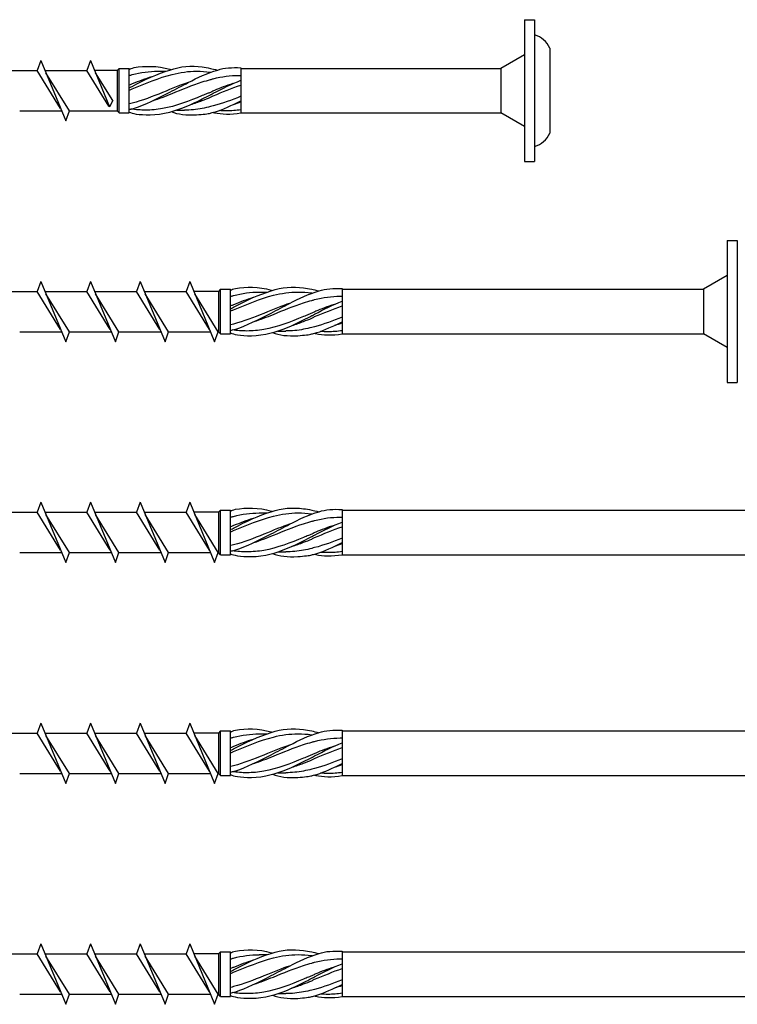
# Model space of a CAD drawing. Units: millimetres. Extents: x 793 to 1384, y 610 to 1744.
# Drawn here: x 1037 to 1107, y 1608 to 1706 of the extents above; entities that cross this region are included whole.
import ezdxf

# ---------------------------------------------------------------- set-up
doc = ezdxf.new("R2010")
doc.units = ezdxf.units.MM
doc.layers.add('SuP-Sichtbare-Kanten', color=7, linetype='Continuous', lineweight=25)

msp = doc.modelspace()

# ---------------------------------------------------------------- linework, layer by layer
for p, q in [((1086.394, 1705.53), (1086.394, 1691.53)), ((1086.394, 1705.53), (1087.394, 1705.53)), ((1087.394, 1705.53), (1087.394, 1691.53)), ((1088.894, 1702.73), (1088.894, 1694.33)), ((1038.666, 1701.505), (1038.308, 1700.52)), ((1038.666, 1701.505), (1041.116, 1695.555)), ((1043.566, 1701.505), (1043.208, 1700.52)), ((1043.566, 1701.505), (1045.444, 1696.946)), ((1086.394, 1702.08), (1084.056, 1700.73)), ((1034.172, 1700.52), (1038.308, 1700.52)), ((1040.615, 1696.771), (1038.308, 1700.52)), ((1039.072, 1700.52), (1043.208, 1700.52)), ((1045.364, 1697.017), (1043.208, 1700.52)), ((1046.184, 1700.52), (1043.972, 1700.52)), ((1046.394, 1700.73), (1046.184, 1700.52)), ((1046.184, 1700.52), (1046.184, 1696.54)), ((1046.394, 1700.73), (1047.394, 1700.73)), ((1046.394, 1696.33), (1046.394, 1700.73)), ((1047.394, 1696.33), (1047.394, 1700.73)), ((1058.394, 1700.795), (1058.394, 1696.33)), ((1058.394, 1700.73), (1084.056, 1700.73)), ((1084.056, 1700.73), (1084.056, 1696.33)), ((1041.475, 1696.54), (1039.167, 1700.289)), ((1045.757, 1697.544), (1044.067, 1700.289)), ((1045.444, 1696.946), (1045.364, 1697.017)), ((1045.757, 1697.544), (1045.444, 1696.946)), ((1036.575, 1696.54), (1040.71, 1696.54)), ((1041.116, 1695.555), (1041.475, 1696.54)), ((1041.475, 1696.54), (1046.184, 1696.54)), ((1046.394, 1696.33), (1046.184, 1696.54)), ((1046.394, 1696.33), (1047.394, 1696.33)), ((1058.394, 1696.33), (1084.056, 1696.33)), ((1086.394, 1694.98), (1084.056, 1696.33)), ((1086.394, 1691.53), (1087.394, 1691.53)), ((1106.394, 1683.745), (1106.394, 1669.745)), ((1106.394, 1683.745), (1107.394, 1683.745)), ((1107.394, 1683.745), (1107.394, 1669.745)), ((1106.394, 1680.295), (1104.056, 1678.945)), ((1038.666, 1679.72), (1038.308, 1678.735)), ((1038.666, 1679.72), (1041.116, 1673.77)), ((1043.566, 1679.72), (1043.208, 1678.735)), ((1043.566, 1679.72), (1046.016, 1673.77)), ((1048.466, 1679.72), (1048.108, 1678.735)), ((1048.466, 1679.72), (1050.916, 1673.77)), ((1053.366, 1679.72), (1053.008, 1678.735)), ((1053.366, 1679.72), (1055.816, 1673.77)), ((1034.172, 1678.735), (1038.308, 1678.735)), ((1040.615, 1674.986), (1038.308, 1678.735)), ((1039.072, 1678.735), (1043.208, 1678.735)), ((1041.475, 1674.755), (1039.167, 1678.504)), ((1045.515, 1674.986), (1043.208, 1678.735)), ((1043.972, 1678.735), (1048.108, 1678.735)), ((1046.375, 1674.755), (1044.067, 1678.504)), ((1050.415, 1674.986), (1048.108, 1678.735)), ((1048.872, 1678.735), (1053.008, 1678.735)), ((1051.275, 1674.755), (1048.967, 1678.504)), ((1055.315, 1674.986), (1053.008, 1678.735)), ((1056.184, 1678.735), (1053.772, 1678.735)), ((1056.175, 1674.755), (1053.867, 1678.504)), ((1056.394, 1678.945), (1056.184, 1678.735)), ((1056.184, 1678.735), (1056.184, 1674.755)), ((1056.394, 1678.945), (1057.394, 1678.945)), ((1056.394, 1674.545), (1056.394, 1678.945)), ((1057.394, 1674.545), (1057.394, 1678.945)), ((1068.394, 1679.01), (1068.394, 1674.545)), ((1068.394, 1678.945), (1104.056, 1678.945)), ((1104.056, 1678.945), (1104.056, 1674.545)), ((1036.575, 1674.755), (1040.71, 1674.755)), ((1041.116, 1673.77), (1041.475, 1674.755)), ((1041.475, 1674.755), (1045.61, 1674.755)), ((1046.016, 1673.77), (1046.375, 1674.755)), ((1046.375, 1674.755), (1050.51, 1674.755)), ((1050.916, 1673.77), (1051.275, 1674.755)), ((1051.275, 1674.755), (1055.41, 1674.755)), ((1055.816, 1673.77), (1056.175, 1674.755)), ((1056.184, 1674.755), (1056.175, 1674.755)), ((1056.394, 1674.545), (1056.184, 1674.755)), ((1056.394, 1674.545), (1057.394, 1674.545)), ((1068.394, 1674.545), (1104.056, 1674.545)), ((1106.394, 1673.195), (1104.056, 1674.545)), ((1106.394, 1669.745), (1107.394, 1669.745)), ((1038.666, 1657.935), (1038.308, 1656.95)), ((1038.666, 1657.935), (1041.116, 1651.985)), ((1043.566, 1657.935), (1043.208, 1656.95)), ((1043.566, 1657.935), (1046.016, 1651.985)), ((1048.466, 1657.935), (1048.108, 1656.95)), ((1048.466, 1657.935), (1050.916, 1651.985)), ((1053.366, 1657.935), (1053.008, 1656.95)), ((1053.366, 1657.935), (1055.816, 1651.985)), ((1034.172, 1656.95), (1038.308, 1656.95)), ((1040.615, 1653.201), (1038.308, 1656.95)), ((1039.072, 1656.95), (1043.208, 1656.95)), ((1045.515, 1653.201), (1043.208, 1656.95)), ((1043.972, 1656.95), (1048.108, 1656.95)), ((1050.415, 1653.201), (1048.108, 1656.95)), ((1048.872, 1656.95), (1053.008, 1656.95)), ((1055.315, 1653.201), (1053.008, 1656.95)), ((1056.184, 1656.95), (1053.772, 1656.95)), ((1056.394, 1657.16), (1056.184, 1656.95)), ((1056.184, 1656.95), (1056.184, 1652.97)), ((1056.394, 1657.16), (1057.394, 1657.16)), ((1056.394, 1652.76), (1056.394, 1657.16)), ((1057.394, 1652.76), (1057.394, 1657.16)), ((1068.394, 1657.225), (1068.394, 1652.76)), ((1068.394, 1657.16), (1124.056, 1657.16)), ((1041.475, 1652.97), (1039.167, 1656.719)), ((1046.375, 1652.97), (1044.067, 1656.719)), ((1051.275, 1652.97), (1048.967, 1656.719)), ((1056.175, 1652.97), (1053.867, 1656.719)), ((1036.575, 1652.97), (1040.71, 1652.97)), ((1041.116, 1651.985), (1041.475, 1652.97)), ((1041.475, 1652.97), (1045.61, 1652.97)), ((1046.016, 1651.985), (1046.375, 1652.97)), ((1046.375, 1652.97), (1050.51, 1652.97)), ((1050.916, 1651.985), (1051.275, 1652.97)), ((1051.275, 1652.97), (1055.41, 1652.97)), ((1055.816, 1651.985), (1056.175, 1652.97)), ((1056.184, 1652.97), (1056.175, 1652.97)), ((1056.394, 1652.76), (1056.184, 1652.97)), ((1056.394, 1652.76), (1057.394, 1652.76)), ((1068.394, 1652.76), (1124.056, 1652.76)), ((1038.666, 1636.15), (1038.308, 1635.165)), ((1038.666, 1636.15), (1041.116, 1630.2)), ((1043.566, 1636.15), (1043.208, 1635.165)), ((1043.566, 1636.15), (1046.016, 1630.2)), ((1048.466, 1636.15), (1048.108, 1635.165)), ((1048.466, 1636.15), (1050.916, 1630.2)), ((1053.366, 1636.15), (1053.008, 1635.165)), ((1053.366, 1636.15), (1055.816, 1630.2)), ((1068.394, 1635.44), (1068.394, 1630.975)), ((1034.172, 1635.165), (1038.308, 1635.165)), ((1040.615, 1631.416), (1038.308, 1635.165)), ((1039.072, 1635.165), (1043.208, 1635.165)), ((1041.475, 1631.185), (1039.167, 1634.934)), ((1045.515, 1631.416), (1043.208, 1635.165)), ((1043.972, 1635.165), (1048.108, 1635.165)), ((1046.375, 1631.185), (1044.067, 1634.934)), ((1050.415, 1631.416), (1048.108, 1635.165)), ((1048.872, 1635.165), (1053.008, 1635.165)), ((1051.275, 1631.185), (1048.967, 1634.934)), ((1055.315, 1631.416), (1053.008, 1635.165)), ((1056.184, 1635.165), (1053.772, 1635.165)), ((1056.175, 1631.185), (1053.867, 1634.934)), ((1056.394, 1635.375), (1056.184, 1635.165)), ((1056.184, 1635.165), (1056.184, 1631.185)), ((1056.394, 1635.375), (1057.394, 1635.375)), ((1056.394, 1630.975), (1056.394, 1635.375)), ((1057.394, 1630.975), (1057.394, 1635.375)), ((1068.394, 1635.375), (1164.056, 1635.375)), ((1036.575, 1631.185), (1040.71, 1631.185)), ((1041.116, 1630.2), (1041.475, 1631.185)), ((1041.475, 1631.185), (1045.61, 1631.185)), ((1046.016, 1630.2), (1046.375, 1631.185)), ((1046.375, 1631.185), (1050.51, 1631.185)), ((1050.916, 1630.2), (1051.275, 1631.185)), ((1051.275, 1631.185), (1055.41, 1631.185)), ((1055.816, 1630.2), (1056.175, 1631.185)), ((1056.184, 1631.185), (1056.175, 1631.185)), ((1056.394, 1630.975), (1056.184, 1631.185)), ((1056.394, 1630.975), (1057.394, 1630.975)), ((1068.394, 1630.975), (1164.056, 1630.975)), ((1038.666, 1614.365), (1038.308, 1613.38)), ((1038.666, 1614.365), (1041.116, 1608.415)), ((1043.566, 1614.365), (1043.208, 1613.38)), ((1043.566, 1614.365), (1046.016, 1608.415)), ((1048.466, 1614.365), (1048.108, 1613.38)), ((1048.466, 1614.365), (1050.916, 1608.415)), ((1053.366, 1614.365), (1053.008, 1613.38)), ((1053.366, 1614.365), (1055.816, 1608.415)), ((1034.172, 1613.38), (1038.308, 1613.38)), ((1040.615, 1609.631), (1038.308, 1613.38)), ((1039.072, 1613.38), (1043.208, 1613.38)), ((1041.475, 1609.4), (1039.167, 1613.149)), ((1045.515, 1609.631), (1043.208, 1613.38)), ((1043.972, 1613.38), (1048.108, 1613.38)), ((1046.375, 1609.4), (1044.067, 1613.149)), ((1050.415, 1609.631), (1048.108, 1613.38)), ((1048.872, 1613.38), (1053.008, 1613.38)), ((1051.275, 1609.4), (1048.967, 1613.149)), ((1055.315, 1609.631), (1053.008, 1613.38)), ((1056.184, 1613.38), (1053.772, 1613.38)), ((1056.175, 1609.4), (1053.867, 1613.149)), ((1056.394, 1613.59), (1056.184, 1613.38)), ((1056.184, 1613.38), (1056.184, 1609.4)), ((1056.394, 1613.59), (1057.394, 1613.59)), ((1056.394, 1609.19), (1056.394, 1613.59)), ((1057.394, 1609.19), (1057.394, 1613.59)), ((1068.394, 1613.655), (1068.394, 1609.19)), ((1068.394, 1613.59), (1184.056, 1613.59)), ((1036.575, 1609.4), (1040.71, 1609.4)), ((1041.116, 1608.415), (1041.475, 1609.4)), ((1041.475, 1609.4), (1045.61, 1609.4)), ((1046.016, 1608.415), (1046.375, 1609.4)), ((1046.375, 1609.4), (1050.51, 1609.4)), ((1050.916, 1608.415), (1051.275, 1609.4)), ((1051.275, 1609.4), (1055.41, 1609.4)), ((1055.816, 1608.415), (1056.175, 1609.4)), ((1056.184, 1609.4), (1056.175, 1609.4)), ((1056.394, 1609.19), (1056.184, 1609.4)), ((1056.394, 1609.19), (1057.394, 1609.19)), ((1068.394, 1609.19), (1184.056, 1609.19))]:
    msp.add_line(p, q)
for centre, start, end in [((1086.697, 1701.711), 24.89325, 73.27798), ((1086.697, 1695.35), 286.72202, 335.10675)]:
    msp.add_arc(centre, 2.422, start, end)
at = {"layer": 'SuP-Sichtbare-Kanten'}
for p, q in [((1050.204, 1700.452), (1051.011, 1700.452)), ((1052.036, 1696.607), (1052.843, 1696.607)), ((1060.204, 1678.667), (1061.011, 1678.667)), ((1062.036, 1674.822), (1062.843, 1674.822)), ((1060.204, 1656.882), (1061.011, 1656.882)), ((1062.036, 1653.037), (1062.843, 1653.037)), ((1060.204, 1635.097), (1061.011, 1635.097)), ((1062.036, 1631.252), (1062.843, 1631.252)), ((1060.204, 1613.312), (1061.011, 1613.312)), ((1062.036, 1609.467), (1062.843, 1609.467))]:
    msp.add_line(p, q, dxfattribs=at)
for points, knots in [([(1047.394, 1700.627), (1047.511, 1700.694), (1047.63, 1700.748), (1047.882, 1700.808), (1048.916, 1700.976), (1050.15, 1701.02), (1051.384, 1700.636), (1051.43, 1700.624), (1051.477, 1700.613), (1051.501, 1700.607)], [-0.022118, -0.022118, -0.022118, -0.022118, 0, 0, 0, 1.009132, 1.009132, 1.009132, 1.047198, 1.047198, 1.047198, 1.047198]), ([(1047.394, 1698.805), (1047.414, 1698.815), (1047.435, 1698.826), (1047.455, 1698.836), (1047.531, 1698.875), (1047.606, 1698.915), (1047.682, 1698.954), (1048.916, 1699.594), (1050.15, 1700.223), (1051.384, 1700.563), (1052.408, 1700.956), (1053.526, 1700.999), (1054.596, 1700.869), (1054.85, 1700.826), (1055.055, 1700.803), (1055.394, 1700.73), (1055.588, 1700.689), (1055.825, 1700.631), (1056.106, 1700.557)], [-0.07854, -0.07854, -0.07854, -0.07854, -0.06204, -0.06204, -0.06204, 0, 0, 0, 1.009132, 1.009132, 1.009132, 1.884956, 1.884956, 1.884956, 2.092213, 2.092213, 2.092213, 2.21059, 2.21059, 2.21059, 2.21059]), ([(1053.214, 1699.33), (1054.085, 1699.801), (1055.107, 1700.281), (1056.129, 1700.563), (1056.737, 1700.798), (1057.566, 1700.828), (1058.394, 1700.795)], [0.173242, 0.173242, 0.173242, 0.173242, 1.009132, 1.009132, 1.009132, 1.629025, 1.629025, 1.629025, 1.629025]), ([(1047.394, 1698.594), (1047.49, 1698.632), (1047.586, 1698.671), (1047.682, 1698.71), (1048.992, 1699.237), (1050.302, 1699.805), (1051.611, 1700.134), (1052.423, 1700.338), (1053.234, 1700.45), (1054.045, 1700.452), (1054.495, 1700.452), (1054.945, 1700.419), (1055.394, 1700.36), (1055.416, 1700.358), (1055.437, 1700.355), (1055.459, 1700.352)], [-0.07854, -0.07854, -0.07854, -0.07854, 0, 0, 0, 1.071107, 1.071107, 1.071107, 1.734708, 1.734708, 1.734708, 2.102431, 2.102431, 2.102431, 2.120084, 2.120084, 2.120084, 2.120084]), ([(1047.394, 1700.033), (1047.49, 1700.061), (1047.586, 1700.087), (1047.682, 1700.112), (1048.523, 1700.33), (1049.364, 1700.446), (1050.204, 1700.448)], [-0.0785398, -0.0785398, -0.0785398, -0.0785398, 0, 0, 0, 0.6875107, 0.6875107, 0.6875107, 0.6875107]), ([(1049.603, 1699.904), (1048.963, 1699.702), (1048.322, 1699.457), (1047.682, 1699.199), (1047.586, 1699.16), (1047.49, 1699.121), (1047.394, 1699.082)], [-0.5235988, -0.5235988, -0.5235988, -0.5235988, 0, 0, 0, 0.0785398, 0.0785398, 0.0785398, 0.0785398]), ([(1049.691, 1697.536), (1050.331, 1697.742), (1050.971, 1697.988), (1051.611, 1698.247), (1052.606, 1698.649), (1053.601, 1699.073), (1054.596, 1699.391), (1054.862, 1699.476), (1055.128, 1699.553), (1055.394, 1699.624)], [0.547699, 0.547699, 0.547699, 0.547699, 1.071107, 1.071107, 1.071107, 1.884956, 1.884956, 1.884956, 2.102431, 2.102431, 2.102431, 2.102431]), ([(1055.394, 1699.624), (1055.49, 1699.652), (1055.586, 1699.678), (1055.682, 1699.703), (1056.523, 1699.921), (1057.364, 1700.037), (1058.204, 1700.039), (1058.267, 1700.039), (1058.331, 1700.039), (1058.394, 1700.037)], [-0.0785398, -0.0785398, -0.0785398, -0.0785398, 0, 0, 0, 0.6875107, 0.6875107, 0.6875107, 0.7393243, 0.7393243, 0.7393243, 0.7393243]), ([(1055.394, 1698.123), (1055.414, 1698.134), (1055.435, 1698.144), (1055.455, 1698.155), (1055.531, 1698.194), (1055.606, 1698.234), (1055.682, 1698.273), (1056.586, 1698.742), (1057.49, 1699.204), (1058.394, 1699.552)], [-0.0785398, -0.0785398, -0.0785398, -0.0785398, -0.06204, -0.06204, -0.06204, 0, 0, 0, 0.7393243, 0.7393243, 0.7393243, 0.7393243]), ([(1047.394, 1696.686), (1047.49, 1696.697), (1047.609, 1696.725), (1047.914, 1696.802), (1048.916, 1697.129), (1050.15, 1697.744), (1051.384, 1698.383), (1052.003, 1698.704), (1052.623, 1699.027), (1053.214, 1699.33)], [-0.07854, -0.07854, -0.07854, -0.07854, 0, 0, 0, 1.009132, 1.009132, 1.009132, 1.515872, 1.515872, 1.515872, 1.515872]), ([(1053.214, 1699.33), (1052.519, 1699.111), (1051.593, 1698.729), (1050.668, 1698.352), (1049.672, 1697.946), (1048.677, 1697.556), (1047.682, 1697.298), (1047.586, 1697.273), (1047.49, 1697.25), (1047.394, 1697.227)], [-1.570796, -1.570796, -1.570796, -1.570796, -0.813848, -0.813848, -0.813848, 0, 0, 0, 0.07854, 0.07854, 0.07854, 0.07854]), ([(1057.603, 1699.223), (1056.963, 1699.02), (1056.322, 1698.775), (1055.79, 1698.557), (1055.666, 1698.498), (1055.609, 1698.461), (1055.394, 1698.364)], [-0.5235988, -0.5235988, -0.5235988, -0.5235988, 0, 0, 0, 0.0785398, 0.0785398, 0.0785398, 0.0785398]), ([(1055.394, 1697.875), (1055.49, 1697.936), (1055.586, 1697.971), (1055.682, 1698.028), (1056.586, 1698.393), (1057.49, 1698.776), (1058.394, 1699.087)], [-0.0785398, -0.0785398, -0.0785398, -0.0785398, 0, 0, 0, 0.7393243, 0.7393243, 0.7393243, 0.7393243]), ([(1047.394, 1696.424), (1047.545, 1696.333), (1047.727, 1696.301), (1048.086, 1696.227), (1048.73, 1696.131), (1050.017, 1696.042), (1051.384, 1696.424), (1052.455, 1696.683), (1053.526, 1697.167), (1054.596, 1697.71), (1054.862, 1697.845), (1055.128, 1697.983), (1055.394, 1698.123)], [-0.107152, -0.107152, -0.107152, -0.107152, 0.039732, 0.039732, 0.039732, 1.009132, 1.009132, 1.009132, 1.884956, 1.884956, 1.884956, 2.102431, 2.102431, 2.102431, 2.102431]), ([(1055.394, 1698.364), (1055.29, 1698.321), (1055.185, 1698.278), (1055.081, 1698.235), (1054.919, 1698.169), (1054.758, 1698.103), (1054.596, 1698.037), (1053.287, 1697.503), (1051.977, 1696.994), (1050.668, 1696.759), (1050.112, 1696.659), (1049.557, 1696.609), (1049.002, 1696.609), (1048.516, 1696.609), (1048.03, 1696.647), (1047.545, 1696.713)], [-2.102431, -2.102431, -2.102431, -2.102431, -2.016961, -2.016961, -2.016961, -1.884956, -1.884956, -1.884956, -0.813848, -0.813848, -0.813848, -0.359687, -0.359687, -0.359687, 0.037476, 0.037476, 0.037476, 0.037476]), ([(1053.444, 1697.156), (1053.828, 1697.277), (1054.212, 1697.413), (1054.596, 1697.559), (1054.862, 1697.66), (1055.128, 1697.766), (1055.394, 1697.875)], [1.5707963, 1.5707963, 1.5707963, 1.5707963, 1.8849556, 1.8849556, 1.8849556, 2.1024312, 2.1024312, 2.1024312, 2.1024312]), ([(1058.394, 1697.972), (1057.49, 1697.607), (1056.586, 1697.263), (1055.682, 1697.029), (1055.586, 1697.004), (1055.49, 1696.981), (1055.394, 1696.958)], [-0.7393243, -0.7393243, -0.7393243, -0.7393243, 0, 0, 0, 0.0785398, 0.0785398, 0.0785398, 0.0785398]), ([(1055.394, 1696.958), (1055.128, 1696.887), (1054.862, 1696.825), (1054.596, 1696.775), (1054.012, 1696.665), (1053.427, 1696.611), (1052.843, 1696.612)], [-2.1024312, -2.1024312, -2.1024312, -2.1024312, -1.8849556, -1.8849556, -1.8849556, -1.4068844, -1.4068844, -1.4068844, -1.4068844]), ([(1055.394, 1696.32), (1055.49, 1696.342), (1055.609, 1696.37), (1055.914, 1696.446), (1056.647, 1696.686), (1057.504, 1697.079), (1058.394, 1697.523)], [-0.0785398, -0.0785398, -0.0785398, -0.0785398, 0, 0, 0, 0.7381028, 0.7381028, 0.7381028, 0.7381028]), ([(1058.394, 1696.641), (1057.93, 1696.571), (1057.466, 1696.536), (1057.002, 1696.536), (1056.752, 1696.536), (1056.502, 1696.546), (1056.253, 1696.564)], [-0.7393243, -0.7393243, -0.7393243, -0.7393243, -0.3596868, -0.3596868, -0.3596868, -0.1555058, -0.1555058, -0.1555058, -0.1555058]), ([(1051.523, 1696.459), (1052.192, 1696.194), (1053.002, 1696.09), (1054.015, 1696.143), (1054.693, 1696.214), (1055.181, 1696.236), (1055.394, 1696.32)], [1.047198, 1.047198, 1.047198, 1.047198, 1.884956, 1.884956, 1.884956, 2.102431, 2.102431, 2.102431, 2.102431]), ([(1055.677, 1696.387), (1055.716, 1696.374), (1055.755, 1696.361), (1055.795, 1696.349), (1056.501, 1696.212), (1057.405, 1696.148), (1058.394, 1696.33)], [-0.0019002, -0.0019002, -0.0019002, -0.0019002, 0.0397315, 0.0397315, 0.0397315, 0.7707992, 0.7707992, 0.7707992, 0.7707992]), ([(1057.394, 1678.841), (1057.511, 1678.909), (1057.63, 1678.963), (1057.882, 1679.022), (1058.916, 1679.191), (1060.15, 1679.235), (1061.384, 1678.851), (1061.43, 1678.839), (1061.477, 1678.828), (1061.501, 1678.821)], [-0.022118, -0.022118, -0.022118, -0.022118, 0, 0, 0, 1.009132, 1.009132, 1.009132, 1.047198, 1.047198, 1.047198, 1.047198]), ([(1057.394, 1677.02), (1057.414, 1677.03), (1057.435, 1677.04), (1057.455, 1677.051), (1057.531, 1677.09), (1057.606, 1677.13), (1057.682, 1677.169), (1058.916, 1677.809), (1060.15, 1678.438), (1061.384, 1678.778), (1062.408, 1679.17), (1063.526, 1679.214), (1064.596, 1679.084), (1064.85, 1679.041), (1065.055, 1679.018), (1065.394, 1678.945), (1065.588, 1678.904), (1065.825, 1678.846), (1066.106, 1678.772)], [-0.07854, -0.07854, -0.07854, -0.07854, -0.06204, -0.06204, -0.06204, 0, 0, 0, 1.009132, 1.009132, 1.009132, 1.884956, 1.884956, 1.884956, 2.092213, 2.092213, 2.092213, 2.21059, 2.21059, 2.21059, 2.21059]), ([(1057.394, 1676.809), (1057.49, 1676.847), (1057.586, 1676.886), (1057.682, 1676.925), (1058.992, 1677.452), (1060.302, 1678.02), (1061.611, 1678.349), (1062.423, 1678.553), (1063.234, 1678.665), (1064.045, 1678.666), (1064.495, 1678.667), (1064.945, 1678.634), (1065.394, 1678.575), (1065.416, 1678.572), (1065.437, 1678.57), (1065.459, 1678.567)], [-0.07854, -0.07854, -0.07854, -0.07854, 0, 0, 0, 1.071107, 1.071107, 1.071107, 1.734708, 1.734708, 1.734708, 2.102431, 2.102431, 2.102431, 2.120084, 2.120084, 2.120084, 2.120084]), ([(1057.394, 1678.248), (1057.49, 1678.276), (1057.586, 1678.302), (1057.682, 1678.327), (1058.523, 1678.545), (1059.364, 1678.661), (1060.204, 1678.663)], [-0.0785398, -0.0785398, -0.0785398, -0.0785398, 0, 0, 0, 0.6875107, 0.6875107, 0.6875107, 0.6875107]), ([(1063.214, 1677.545), (1064.085, 1678.016), (1065.107, 1678.496), (1066.129, 1678.778), (1066.737, 1679.013), (1067.566, 1679.043), (1068.394, 1679.01)], [0.173242, 0.173242, 0.173242, 0.173242, 1.009132, 1.009132, 1.009132, 1.629025, 1.629025, 1.629025, 1.629025]), ([(1065.394, 1677.839), (1065.49, 1677.867), (1065.586, 1677.893), (1065.682, 1677.918), (1066.523, 1678.135), (1067.364, 1678.252), (1068.204, 1678.254), (1068.267, 1678.254), (1068.331, 1678.253), (1068.394, 1678.252)], [-0.0785398, -0.0785398, -0.0785398, -0.0785398, 0, 0, 0, 0.6875107, 0.6875107, 0.6875107, 0.7393243, 0.7393243, 0.7393243, 0.7393243]), ([(1059.603, 1678.119), (1058.963, 1677.916), (1058.322, 1677.671), (1057.682, 1677.413), (1057.586, 1677.375), (1057.49, 1677.336), (1057.394, 1677.297)], [-0.5235988, -0.5235988, -0.5235988, -0.5235988, 0, 0, 0, 0.0785398, 0.0785398, 0.0785398, 0.0785398]), ([(1057.394, 1674.901), (1057.49, 1674.912), (1057.609, 1674.94), (1057.914, 1675.017), (1058.916, 1675.344), (1060.15, 1675.959), (1061.384, 1676.598), (1062.003, 1676.919), (1062.623, 1677.242), (1063.214, 1677.545)], [-0.07854, -0.07854, -0.07854, -0.07854, 0, 0, 0, 1.009132, 1.009132, 1.009132, 1.515872, 1.515872, 1.515872, 1.515872]), ([(1063.214, 1677.545), (1062.519, 1677.326), (1061.593, 1676.944), (1060.668, 1676.567), (1059.672, 1676.161), (1058.677, 1675.771), (1057.682, 1675.513), (1057.586, 1675.488), (1057.49, 1675.464), (1057.394, 1675.442)], [-1.570796, -1.570796, -1.570796, -1.570796, -0.813848, -0.813848, -0.813848, 0, 0, 0, 0.07854, 0.07854, 0.07854, 0.07854]), ([(1059.691, 1675.751), (1060.331, 1675.957), (1060.971, 1676.203), (1061.611, 1676.462), (1062.606, 1676.864), (1063.601, 1677.288), (1064.596, 1677.606), (1064.862, 1677.69), (1065.128, 1677.768), (1065.394, 1677.839)], [0.547699, 0.547699, 0.547699, 0.547699, 1.071107, 1.071107, 1.071107, 1.884956, 1.884956, 1.884956, 2.102431, 2.102431, 2.102431, 2.102431]), ([(1065.394, 1676.338), (1065.414, 1676.349), (1065.435, 1676.359), (1065.455, 1676.37), (1065.531, 1676.409), (1065.606, 1676.448), (1065.682, 1676.488), (1066.586, 1676.956), (1067.49, 1677.419), (1068.394, 1677.767)], [-0.0785398, -0.0785398, -0.0785398, -0.0785398, -0.06204, -0.06204, -0.06204, 0, 0, 0, 0.7393243, 0.7393243, 0.7393243, 0.7393243]), ([(1067.603, 1677.438), (1066.963, 1677.235), (1066.322, 1676.99), (1065.79, 1676.772), (1065.666, 1676.713), (1065.609, 1676.676), (1065.394, 1676.579)], [-0.5235988, -0.5235988, -0.5235988, -0.5235988, 0, 0, 0, 0.0785398, 0.0785398, 0.0785398, 0.0785398]), ([(1065.394, 1676.089), (1065.49, 1676.151), (1065.586, 1676.186), (1065.682, 1676.243), (1066.586, 1676.608), (1067.49, 1676.991), (1068.394, 1677.302)], [-0.0785398, -0.0785398, -0.0785398, -0.0785398, 0, 0, 0, 0.7393243, 0.7393243, 0.7393243, 0.7393243]), ([(1057.394, 1674.638), (1057.545, 1674.548), (1057.727, 1674.516), (1058.086, 1674.442), (1058.73, 1674.346), (1060.017, 1674.257), (1061.384, 1674.638), (1062.455, 1674.897), (1063.526, 1675.382), (1064.596, 1675.925), (1064.862, 1676.06), (1065.128, 1676.198), (1065.394, 1676.338)], [-0.107152, -0.107152, -0.107152, -0.107152, 0.039732, 0.039732, 0.039732, 1.009132, 1.009132, 1.009132, 1.884956, 1.884956, 1.884956, 2.102431, 2.102431, 2.102431, 2.102431]), ([(1065.394, 1676.579), (1065.29, 1676.536), (1065.185, 1676.493), (1065.081, 1676.45), (1064.919, 1676.384), (1064.758, 1676.318), (1064.596, 1676.252), (1063.287, 1675.718), (1061.977, 1675.209), (1060.668, 1674.974), (1060.112, 1674.874), (1059.557, 1674.824), (1059.002, 1674.824), (1058.516, 1674.823), (1058.03, 1674.861), (1057.545, 1674.927)], [-2.102431, -2.102431, -2.102431, -2.102431, -2.016961, -2.016961, -2.016961, -1.884956, -1.884956, -1.884956, -0.813848, -0.813848, -0.813848, -0.359687, -0.359687, -0.359687, 0.037476, 0.037476, 0.037476, 0.037476]), ([(1063.444, 1675.37), (1063.828, 1675.491), (1064.212, 1675.628), (1064.596, 1675.774), (1064.862, 1675.875), (1065.128, 1675.981), (1065.394, 1676.089)], [1.5707963, 1.5707963, 1.5707963, 1.5707963, 1.8849556, 1.8849556, 1.8849556, 2.1024312, 2.1024312, 2.1024312, 2.1024312]), ([(1068.394, 1676.187), (1067.49, 1675.822), (1066.586, 1675.478), (1065.682, 1675.244), (1065.586, 1675.219), (1065.49, 1675.195), (1065.394, 1675.173)], [-0.7393243, -0.7393243, -0.7393243, -0.7393243, 0, 0, 0, 0.0785398, 0.0785398, 0.0785398, 0.0785398]), ([(1065.394, 1674.534), (1065.49, 1674.556), (1065.609, 1674.585), (1065.914, 1674.661), (1066.647, 1674.9), (1067.504, 1675.294), (1068.394, 1675.738)], [-0.0785398, -0.0785398, -0.0785398, -0.0785398, 0, 0, 0, 0.7381028, 0.7381028, 0.7381028, 0.7381028]), ([(1061.523, 1674.673), (1062.192, 1674.409), (1063.002, 1674.305), (1064.015, 1674.358), (1064.693, 1674.429), (1065.181, 1674.451), (1065.394, 1674.534)], [1.047198, 1.047198, 1.047198, 1.047198, 1.884956, 1.884956, 1.884956, 2.102431, 2.102431, 2.102431, 2.102431]), ([(1065.394, 1675.173), (1065.128, 1675.101), (1064.862, 1675.04), (1064.596, 1674.99), (1064.012, 1674.88), (1063.427, 1674.826), (1062.843, 1674.827)], [-2.1024312, -2.1024312, -2.1024312, -2.1024312, -1.8849556, -1.8849556, -1.8849556, -1.4068844, -1.4068844, -1.4068844, -1.4068844]), ([(1065.677, 1674.602), (1065.716, 1674.589), (1065.755, 1674.576), (1065.795, 1674.564), (1066.501, 1674.426), (1067.405, 1674.363), (1068.394, 1674.545)], [-0.0019002, -0.0019002, -0.0019002, -0.0019002, 0.0397315, 0.0397315, 0.0397315, 0.7707992, 0.7707992, 0.7707992, 0.7707992]), ([(1068.394, 1674.856), (1067.93, 1674.786), (1067.466, 1674.751), (1067.002, 1674.751), (1066.752, 1674.751), (1066.502, 1674.761), (1066.253, 1674.779)], [-0.7393243, -0.7393243, -0.7393243, -0.7393243, -0.3596868, -0.3596868, -0.3596868, -0.1555058, -0.1555058, -0.1555058, -0.1555058]), ([(1057.394, 1657.056), (1057.511, 1657.123), (1057.63, 1657.178), (1057.882, 1657.237), (1058.916, 1657.406), (1060.15, 1657.449), (1061.384, 1657.065), (1061.43, 1657.054), (1061.477, 1657.043), (1061.501, 1657.036)], [-0.022118, -0.022118, -0.022118, -0.022118, 0, 0, 0, 1.009132, 1.009132, 1.009132, 1.047198, 1.047198, 1.047198, 1.047198]), ([(1057.394, 1655.234), (1057.414, 1655.245), (1057.435, 1655.255), (1057.455, 1655.266), (1057.531, 1655.305), (1057.606, 1655.345), (1057.682, 1655.384), (1058.916, 1656.023), (1060.15, 1656.652), (1061.384, 1656.993), (1062.408, 1657.385), (1063.526, 1657.428), (1064.596, 1657.299), (1064.85, 1657.256), (1065.055, 1657.233), (1065.394, 1657.16), (1065.588, 1657.118), (1065.825, 1657.061), (1066.106, 1656.987)], [-0.07854, -0.07854, -0.07854, -0.07854, -0.06204, -0.06204, -0.06204, 0, 0, 0, 1.009132, 1.009132, 1.009132, 1.884956, 1.884956, 1.884956, 2.092213, 2.092213, 2.092213, 2.21059, 2.21059, 2.21059, 2.21059]), ([(1057.394, 1655.024), (1057.49, 1655.062), (1057.586, 1655.101), (1057.682, 1655.139), (1058.992, 1655.667), (1060.302, 1656.235), (1061.611, 1656.564), (1062.423, 1656.768), (1063.234, 1656.88), (1064.045, 1656.881), (1064.495, 1656.882), (1064.945, 1656.849), (1065.394, 1656.79), (1065.416, 1656.787), (1065.437, 1656.784), (1065.459, 1656.781)], [-0.07854, -0.07854, -0.07854, -0.07854, 0, 0, 0, 1.071107, 1.071107, 1.071107, 1.734708, 1.734708, 1.734708, 2.102431, 2.102431, 2.102431, 2.120084, 2.120084, 2.120084, 2.120084]), ([(1057.394, 1656.463), (1057.49, 1656.49), (1057.586, 1656.517), (1057.682, 1656.542), (1058.523, 1656.759), (1059.364, 1656.875), (1060.204, 1656.878)], [-0.0785398, -0.0785398, -0.0785398, -0.0785398, 0, 0, 0, 0.6875107, 0.6875107, 0.6875107, 0.6875107]), ([(1063.214, 1655.76), (1064.085, 1656.231), (1065.107, 1656.711), (1066.129, 1656.993), (1066.737, 1657.227), (1067.566, 1657.258), (1068.394, 1657.225)], [0.173242, 0.173242, 0.173242, 0.173242, 1.009132, 1.009132, 1.009132, 1.629025, 1.629025, 1.629025, 1.629025]), ([(1059.603, 1656.334), (1058.963, 1656.131), (1058.322, 1655.886), (1057.682, 1655.628), (1057.586, 1655.59), (1057.49, 1655.551), (1057.394, 1655.511)], [-0.5235988, -0.5235988, -0.5235988, -0.5235988, 0, 0, 0, 0.0785398, 0.0785398, 0.0785398, 0.0785398]), ([(1059.691, 1653.966), (1060.331, 1654.172), (1060.971, 1654.418), (1061.611, 1654.677), (1062.606, 1655.079), (1063.601, 1655.503), (1064.596, 1655.82), (1064.862, 1655.905), (1065.128, 1655.983), (1065.394, 1656.054)], [0.547699, 0.547699, 0.547699, 0.547699, 1.071107, 1.071107, 1.071107, 1.884956, 1.884956, 1.884956, 2.102431, 2.102431, 2.102431, 2.102431]), ([(1065.394, 1656.054), (1065.49, 1656.081), (1065.586, 1656.108), (1065.682, 1656.132), (1066.523, 1656.35), (1067.364, 1656.466), (1068.204, 1656.469), (1068.267, 1656.469), (1068.331, 1656.468), (1068.394, 1656.467)], [-0.0785398, -0.0785398, -0.0785398, -0.0785398, 0, 0, 0, 0.6875107, 0.6875107, 0.6875107, 0.7393243, 0.7393243, 0.7393243, 0.7393243]), ([(1065.394, 1654.553), (1065.414, 1654.564), (1065.435, 1654.574), (1065.455, 1654.585), (1065.531, 1654.624), (1065.606, 1654.663), (1065.682, 1654.703), (1066.586, 1655.171), (1067.49, 1655.634), (1068.394, 1655.982)], [-0.0785398, -0.0785398, -0.0785398, -0.0785398, -0.06204, -0.06204, -0.06204, 0, 0, 0, 0.7393243, 0.7393243, 0.7393243, 0.7393243]), ([(1057.394, 1653.116), (1057.49, 1653.127), (1057.609, 1653.155), (1057.914, 1653.232), (1058.916, 1653.559), (1060.15, 1654.174), (1061.384, 1654.813), (1062.003, 1655.134), (1062.623, 1655.457), (1063.214, 1655.76)], [-0.07854, -0.07854, -0.07854, -0.07854, 0, 0, 0, 1.009132, 1.009132, 1.009132, 1.515872, 1.515872, 1.515872, 1.515872]), ([(1063.214, 1655.76), (1062.519, 1655.541), (1061.593, 1655.159), (1060.668, 1654.782), (1059.672, 1654.376), (1058.677, 1653.986), (1057.682, 1653.728), (1057.586, 1653.703), (1057.49, 1653.679), (1057.394, 1653.657)], [-1.570796, -1.570796, -1.570796, -1.570796, -0.813848, -0.813848, -0.813848, 0, 0, 0, 0.07854, 0.07854, 0.07854, 0.07854]), ([(1067.603, 1655.653), (1066.963, 1655.45), (1066.322, 1655.205), (1065.79, 1654.986), (1065.666, 1654.928), (1065.609, 1654.89), (1065.394, 1654.794)], [-0.5235988, -0.5235988, -0.5235988, -0.5235988, 0, 0, 0, 0.0785398, 0.0785398, 0.0785398, 0.0785398]), ([(1065.394, 1654.304), (1065.49, 1654.366), (1065.586, 1654.401), (1065.682, 1654.458), (1066.586, 1654.822), (1067.49, 1655.206), (1068.394, 1655.516)], [-0.0785398, -0.0785398, -0.0785398, -0.0785398, 0, 0, 0, 0.7393243, 0.7393243, 0.7393243, 0.7393243]), ([(1057.394, 1652.853), (1057.545, 1652.762), (1057.727, 1652.731), (1058.086, 1652.657), (1058.73, 1652.56), (1060.017, 1652.472), (1061.384, 1652.853), (1062.455, 1653.112), (1063.526, 1653.597), (1064.596, 1654.14), (1064.862, 1654.274), (1065.128, 1654.413), (1065.394, 1654.553)], [-0.107152, -0.107152, -0.107152, -0.107152, 0.039732, 0.039732, 0.039732, 1.009132, 1.009132, 1.009132, 1.884956, 1.884956, 1.884956, 2.102431, 2.102431, 2.102431, 2.102431]), ([(1065.394, 1654.794), (1065.29, 1654.751), (1065.185, 1654.708), (1065.081, 1654.665), (1064.919, 1654.599), (1064.758, 1654.533), (1064.596, 1654.467), (1063.287, 1653.932), (1061.977, 1653.423), (1060.668, 1653.189), (1060.112, 1653.089), (1059.557, 1653.039), (1059.002, 1653.039), (1058.516, 1653.038), (1058.03, 1653.076), (1057.545, 1653.142)], [-2.102431, -2.102431, -2.102431, -2.102431, -2.016961, -2.016961, -2.016961, -1.884956, -1.884956, -1.884956, -0.813848, -0.813848, -0.813848, -0.359687, -0.359687, -0.359687, 0.037476, 0.037476, 0.037476, 0.037476]), ([(1063.444, 1653.585), (1063.828, 1653.706), (1064.212, 1653.842), (1064.596, 1653.989), (1064.862, 1654.09), (1065.128, 1654.195), (1065.394, 1654.304)], [1.5707963, 1.5707963, 1.5707963, 1.5707963, 1.8849556, 1.8849556, 1.8849556, 2.1024312, 2.1024312, 2.1024312, 2.1024312]), ([(1068.394, 1654.402), (1067.49, 1654.037), (1066.586, 1653.693), (1065.682, 1653.459), (1065.586, 1653.434), (1065.49, 1653.41), (1065.394, 1653.388)], [-0.7393243, -0.7393243, -0.7393243, -0.7393243, 0, 0, 0, 0.0785398, 0.0785398, 0.0785398, 0.0785398]), ([(1065.394, 1652.749), (1065.49, 1652.771), (1065.609, 1652.8), (1065.914, 1652.876), (1066.647, 1653.115), (1067.504, 1653.509), (1068.394, 1653.953)], [-0.0785398, -0.0785398, -0.0785398, -0.0785398, 0, 0, 0, 0.7381028, 0.7381028, 0.7381028, 0.7381028]), ([(1065.394, 1653.388), (1065.128, 1653.316), (1064.862, 1653.255), (1064.596, 1653.205), (1064.012, 1653.095), (1063.427, 1653.041), (1062.843, 1653.042)], [-2.1024312, -2.1024312, -2.1024312, -2.1024312, -1.8849556, -1.8849556, -1.8849556, -1.4068844, -1.4068844, -1.4068844, -1.4068844]), ([(1068.394, 1653.071), (1067.93, 1653.001), (1067.466, 1652.966), (1067.002, 1652.966), (1066.752, 1652.965), (1066.502, 1652.975), (1066.253, 1652.994)], [-0.7393243, -0.7393243, -0.7393243, -0.7393243, -0.3596868, -0.3596868, -0.3596868, -0.1555058, -0.1555058, -0.1555058, -0.1555058]), ([(1061.523, 1652.888), (1062.192, 1652.624), (1063.002, 1652.52), (1064.015, 1652.573), (1064.693, 1652.644), (1065.181, 1652.666), (1065.394, 1652.749)], [1.047198, 1.047198, 1.047198, 1.047198, 1.884956, 1.884956, 1.884956, 2.102431, 2.102431, 2.102431, 2.102431]), ([(1065.677, 1652.817), (1065.716, 1652.804), (1065.755, 1652.791), (1065.795, 1652.778), (1066.501, 1652.641), (1067.405, 1652.578), (1068.394, 1652.76)], [-0.0019002, -0.0019002, -0.0019002, -0.0019002, 0.0397315, 0.0397315, 0.0397315, 0.7707992, 0.7707992, 0.7707992, 0.7707992]), ([(1057.394, 1635.271), (1057.511, 1635.338), (1057.63, 1635.393), (1057.882, 1635.452), (1058.916, 1635.62), (1060.15, 1635.664), (1061.384, 1635.28), (1061.43, 1635.269), (1061.477, 1635.257), (1061.501, 1635.251)], [-0.022118, -0.022118, -0.022118, -0.022118, 0, 0, 0, 1.009132, 1.009132, 1.009132, 1.047198, 1.047198, 1.047198, 1.047198]), ([(1057.394, 1633.449), (1057.414, 1633.46), (1057.435, 1633.47), (1057.455, 1633.481), (1057.531, 1633.52), (1057.606, 1633.559), (1057.682, 1633.599), (1058.916, 1634.238), (1060.15, 1634.867), (1061.384, 1635.208), (1062.408, 1635.6), (1063.526, 1635.643), (1064.596, 1635.514), (1064.85, 1635.471), (1065.055, 1635.448), (1065.394, 1635.375), (1065.588, 1635.333), (1065.825, 1635.276), (1066.106, 1635.202)], [-0.07854, -0.07854, -0.07854, -0.07854, -0.06204, -0.06204, -0.06204, 0, 0, 0, 1.009132, 1.009132, 1.009132, 1.884956, 1.884956, 1.884956, 2.092213, 2.092213, 2.092213, 2.21059, 2.21059, 2.21059, 2.21059]), ([(1063.214, 1633.975), (1064.085, 1634.446), (1065.107, 1634.926), (1066.129, 1635.208), (1066.737, 1635.442), (1067.566, 1635.473), (1068.394, 1635.44)], [0.173242, 0.173242, 0.173242, 0.173242, 1.009132, 1.009132, 1.009132, 1.629025, 1.629025, 1.629025, 1.629025]), ([(1057.394, 1633.239), (1057.49, 1633.277), (1057.586, 1633.316), (1057.682, 1633.354), (1058.992, 1633.882), (1060.302, 1634.449), (1061.611, 1634.779), (1062.423, 1634.983), (1063.234, 1635.095), (1064.045, 1635.096), (1064.495, 1635.097), (1064.945, 1635.064), (1065.394, 1635.005), (1065.416, 1635.002), (1065.437, 1634.999), (1065.459, 1634.996)], [-0.07854, -0.07854, -0.07854, -0.07854, 0, 0, 0, 1.071107, 1.071107, 1.071107, 1.734708, 1.734708, 1.734708, 2.102431, 2.102431, 2.102431, 2.120084, 2.120084, 2.120084, 2.120084]), ([(1057.394, 1634.678), (1057.49, 1634.705), (1057.586, 1634.732), (1057.682, 1634.756), (1058.523, 1634.974), (1059.364, 1635.09), (1060.204, 1635.093)], [-0.0785398, -0.0785398, -0.0785398, -0.0785398, 0, 0, 0, 0.6875107, 0.6875107, 0.6875107, 0.6875107]), ([(1059.603, 1634.549), (1058.963, 1634.346), (1058.322, 1634.101), (1057.682, 1633.843), (1057.586, 1633.804), (1057.49, 1633.765), (1057.394, 1633.726)], [-0.5235988, -0.5235988, -0.5235988, -0.5235988, 0, 0, 0, 0.0785398, 0.0785398, 0.0785398, 0.0785398]), ([(1065.394, 1634.269), (1065.49, 1634.296), (1065.586, 1634.322), (1065.682, 1634.347), (1066.523, 1634.565), (1067.364, 1634.681), (1068.204, 1634.683), (1068.267, 1634.684), (1068.331, 1634.683), (1068.394, 1634.682)], [-0.0785398, -0.0785398, -0.0785398, -0.0785398, 0, 0, 0, 0.6875107, 0.6875107, 0.6875107, 0.7393243, 0.7393243, 0.7393243, 0.7393243]), ([(1057.394, 1631.33), (1057.49, 1631.342), (1057.609, 1631.37), (1057.914, 1631.446), (1058.916, 1631.774), (1060.15, 1632.389), (1061.384, 1633.028), (1062.003, 1633.349), (1062.623, 1633.672), (1063.214, 1633.975)], [-0.07854, -0.07854, -0.07854, -0.07854, 0, 0, 0, 1.009132, 1.009132, 1.009132, 1.515872, 1.515872, 1.515872, 1.515872]), ([(1063.214, 1633.975), (1062.519, 1633.756), (1061.593, 1633.374), (1060.668, 1632.997), (1059.672, 1632.591), (1058.677, 1632.201), (1057.682, 1631.943), (1057.586, 1631.918), (1057.49, 1631.894), (1057.394, 1631.872)], [-1.570796, -1.570796, -1.570796, -1.570796, -0.813848, -0.813848, -0.813848, 0, 0, 0, 0.07854, 0.07854, 0.07854, 0.07854]), ([(1059.691, 1632.181), (1060.331, 1632.387), (1060.971, 1632.633), (1061.611, 1632.891), (1062.606, 1633.294), (1063.601, 1633.718), (1064.596, 1634.035), (1064.862, 1634.12), (1065.128, 1634.197), (1065.394, 1634.269)], [0.547699, 0.547699, 0.547699, 0.547699, 1.071107, 1.071107, 1.071107, 1.884956, 1.884956, 1.884956, 2.102431, 2.102431, 2.102431, 2.102431]), ([(1065.394, 1632.768), (1065.414, 1632.779), (1065.435, 1632.789), (1065.455, 1632.799), (1065.531, 1632.839), (1065.606, 1632.878), (1065.682, 1632.918), (1066.586, 1633.386), (1067.49, 1633.849), (1068.394, 1634.197)], [-0.0785398, -0.0785398, -0.0785398, -0.0785398, -0.06204, -0.06204, -0.06204, 0, 0, 0, 0.7393243, 0.7393243, 0.7393243, 0.7393243]), ([(1067.603, 1633.867), (1066.963, 1633.665), (1066.322, 1633.42), (1065.79, 1633.201), (1065.666, 1633.143), (1065.609, 1633.105), (1065.394, 1633.009)], [-0.5235988, -0.5235988, -0.5235988, -0.5235988, 0, 0, 0, 0.0785398, 0.0785398, 0.0785398, 0.0785398]), ([(1065.394, 1632.519), (1065.49, 1632.58), (1065.586, 1632.616), (1065.682, 1632.673), (1066.586, 1633.037), (1067.49, 1633.421), (1068.394, 1633.731)], [-0.0785398, -0.0785398, -0.0785398, -0.0785398, 0, 0, 0, 0.7393243, 0.7393243, 0.7393243, 0.7393243]), ([(1057.394, 1631.068), (1057.545, 1630.977), (1057.727, 1630.946), (1058.086, 1630.872), (1058.73, 1630.775), (1060.017, 1630.687), (1061.384, 1631.068), (1062.455, 1631.327), (1063.526, 1631.812), (1064.596, 1632.354), (1064.862, 1632.489), (1065.128, 1632.628), (1065.394, 1632.768)], [-0.107152, -0.107152, -0.107152, -0.107152, 0.039732, 0.039732, 0.039732, 1.009132, 1.009132, 1.009132, 1.884956, 1.884956, 1.884956, 2.102431, 2.102431, 2.102431, 2.102431]), ([(1065.394, 1633.009), (1065.29, 1632.966), (1065.185, 1632.923), (1065.081, 1632.88), (1064.919, 1632.814), (1064.758, 1632.747), (1064.596, 1632.682), (1063.287, 1632.147), (1061.977, 1631.638), (1060.668, 1631.404), (1060.112, 1631.304), (1059.557, 1631.254), (1059.002, 1631.253), (1058.516, 1631.253), (1058.03, 1631.291), (1057.545, 1631.357)], [-2.102431, -2.102431, -2.102431, -2.102431, -2.016961, -2.016961, -2.016961, -1.884956, -1.884956, -1.884956, -0.813848, -0.813848, -0.813848, -0.359687, -0.359687, -0.359687, 0.037476, 0.037476, 0.037476, 0.037476]), ([(1063.444, 1631.8), (1063.828, 1631.921), (1064.212, 1632.057), (1064.596, 1632.203), (1064.862, 1632.305), (1065.128, 1632.41), (1065.394, 1632.519)], [1.5707963, 1.5707963, 1.5707963, 1.5707963, 1.8849556, 1.8849556, 1.8849556, 2.1024312, 2.1024312, 2.1024312, 2.1024312]), ([(1068.394, 1632.617), (1067.49, 1632.252), (1066.586, 1631.908), (1065.682, 1631.674), (1065.586, 1631.649), (1065.49, 1631.625), (1065.394, 1631.603)], [-0.7393243, -0.7393243, -0.7393243, -0.7393243, 0, 0, 0, 0.0785398, 0.0785398, 0.0785398, 0.0785398]), ([(1065.394, 1631.603), (1065.128, 1631.531), (1064.862, 1631.47), (1064.596, 1631.42), (1064.012, 1631.31), (1063.427, 1631.256), (1062.843, 1631.257)], [-2.1024312, -2.1024312, -2.1024312, -2.1024312, -1.8849556, -1.8849556, -1.8849556, -1.4068844, -1.4068844, -1.4068844, -1.4068844]), ([(1065.394, 1630.964), (1065.49, 1630.986), (1065.609, 1631.015), (1065.914, 1631.091), (1066.647, 1631.33), (1067.504, 1631.724), (1068.394, 1632.168)], [-0.0785398, -0.0785398, -0.0785398, -0.0785398, 0, 0, 0, 0.7381028, 0.7381028, 0.7381028, 0.7381028]), ([(1061.523, 1631.103), (1062.192, 1630.839), (1063.002, 1630.735), (1064.015, 1630.788), (1064.693, 1630.859), (1065.181, 1630.881), (1065.394, 1630.964)], [1.047198, 1.047198, 1.047198, 1.047198, 1.884956, 1.884956, 1.884956, 2.102431, 2.102431, 2.102431, 2.102431]), ([(1065.677, 1631.032), (1065.716, 1631.019), (1065.755, 1631.006), (1065.795, 1630.993), (1066.501, 1630.856), (1067.405, 1630.793), (1068.394, 1630.975)], [-0.0019002, -0.0019002, -0.0019002, -0.0019002, 0.0397315, 0.0397315, 0.0397315, 0.7707992, 0.7707992, 0.7707992, 0.7707992]), ([(1068.394, 1631.286), (1067.93, 1631.216), (1067.466, 1631.181), (1067.002, 1631.18), (1066.752, 1631.18), (1066.502, 1631.19), (1066.253, 1631.209)], [-0.7393243, -0.7393243, -0.7393243, -0.7393243, -0.3596868, -0.3596868, -0.3596868, -0.1555058, -0.1555058, -0.1555058, -0.1555058]), ([(1057.394, 1613.486), (1057.511, 1613.553), (1057.63, 1613.608), (1057.882, 1613.667), (1058.916, 1613.835), (1060.15, 1613.879), (1061.384, 1613.495), (1061.43, 1613.484), (1061.477, 1613.472), (1061.501, 1613.466)], [-0.022118, -0.022118, -0.022118, -0.022118, 0, 0, 0, 1.009132, 1.009132, 1.009132, 1.047198, 1.047198, 1.047198, 1.047198]), ([(1057.394, 1611.664), (1057.414, 1611.675), (1057.435, 1611.685), (1057.455, 1611.696), (1057.531, 1611.735), (1057.606, 1611.774), (1057.682, 1611.814), (1058.916, 1612.453), (1060.15, 1613.082), (1061.384, 1613.423), (1062.408, 1613.815), (1063.526, 1613.858), (1064.596, 1613.728), (1064.85, 1613.686), (1065.055, 1613.663), (1065.394, 1613.59), (1065.588, 1613.548), (1065.825, 1613.49), (1066.106, 1613.417)], [-0.07854, -0.07854, -0.07854, -0.07854, -0.06204, -0.06204, -0.06204, 0, 0, 0, 1.009132, 1.009132, 1.009132, 1.884956, 1.884956, 1.884956, 2.092213, 2.092213, 2.092213, 2.21059, 2.21059, 2.21059, 2.21059]), ([(1057.394, 1611.454), (1057.49, 1611.492), (1057.586, 1611.53), (1057.682, 1611.569), (1058.992, 1612.097), (1060.302, 1612.664), (1061.611, 1612.994), (1062.423, 1613.198), (1063.234, 1613.31), (1064.045, 1613.311), (1064.495, 1613.312), (1064.945, 1613.279), (1065.394, 1613.22), (1065.416, 1613.217), (1065.437, 1613.214), (1065.459, 1613.211)], [-0.07854, -0.07854, -0.07854, -0.07854, 0, 0, 0, 1.071107, 1.071107, 1.071107, 1.734708, 1.734708, 1.734708, 2.102431, 2.102431, 2.102431, 2.120084, 2.120084, 2.120084, 2.120084]), ([(1057.394, 1612.893), (1057.49, 1612.92), (1057.586, 1612.946), (1057.682, 1612.971), (1058.523, 1613.189), (1059.364, 1613.305), (1060.204, 1613.307)], [-0.0785398, -0.0785398, -0.0785398, -0.0785398, 0, 0, 0, 0.6875107, 0.6875107, 0.6875107, 0.6875107]), ([(1063.214, 1612.19), (1064.085, 1612.661), (1065.107, 1613.141), (1066.129, 1613.423), (1066.737, 1613.657), (1067.566, 1613.687), (1068.394, 1613.655)], [0.173242, 0.173242, 0.173242, 0.173242, 1.009132, 1.009132, 1.009132, 1.629025, 1.629025, 1.629025, 1.629025]), ([(1059.603, 1612.763), (1058.963, 1612.561), (1058.322, 1612.316), (1057.682, 1612.058), (1057.586, 1612.019), (1057.49, 1611.98), (1057.394, 1611.941)], [-0.5235988, -0.5235988, -0.5235988, -0.5235988, 0, 0, 0, 0.0785398, 0.0785398, 0.0785398, 0.0785398]), ([(1057.394, 1609.545), (1057.49, 1609.557), (1057.609, 1609.585), (1057.914, 1609.661), (1058.916, 1609.988), (1060.15, 1610.604), (1061.384, 1611.243), (1062.003, 1611.564), (1062.623, 1611.886), (1063.214, 1612.19)], [-0.07854, -0.07854, -0.07854, -0.07854, 0, 0, 0, 1.009132, 1.009132, 1.009132, 1.515872, 1.515872, 1.515872, 1.515872]), ([(1063.214, 1612.19), (1062.519, 1611.971), (1061.593, 1611.588), (1060.668, 1611.211), (1059.672, 1610.806), (1058.677, 1610.415), (1057.682, 1610.158), (1057.586, 1610.133), (1057.49, 1610.109), (1057.394, 1610.087)], [-1.570796, -1.570796, -1.570796, -1.570796, -0.813848, -0.813848, -0.813848, 0, 0, 0, 0.07854, 0.07854, 0.07854, 0.07854]), ([(1059.691, 1610.396), (1060.331, 1610.602), (1060.971, 1610.847), (1061.611, 1611.106), (1062.606, 1611.509), (1063.601, 1611.933), (1064.596, 1612.25), (1064.862, 1612.335), (1065.128, 1612.412), (1065.394, 1612.484)], [0.547699, 0.547699, 0.547699, 0.547699, 1.071107, 1.071107, 1.071107, 1.884956, 1.884956, 1.884956, 2.102431, 2.102431, 2.102431, 2.102431]), ([(1065.394, 1612.484), (1065.49, 1612.511), (1065.586, 1612.537), (1065.682, 1612.562), (1066.523, 1612.78), (1067.364, 1612.896), (1068.204, 1612.898), (1068.267, 1612.898), (1068.331, 1612.898), (1068.394, 1612.897)], [-0.0785398, -0.0785398, -0.0785398, -0.0785398, 0, 0, 0, 0.6875107, 0.6875107, 0.6875107, 0.7393243, 0.7393243, 0.7393243, 0.7393243]), ([(1065.394, 1610.983), (1065.414, 1610.993), (1065.435, 1611.004), (1065.455, 1611.014), (1065.531, 1611.054), (1065.606, 1611.093), (1065.682, 1611.132), (1066.586, 1611.601), (1067.49, 1612.064), (1068.394, 1612.412)], [-0.0785398, -0.0785398, -0.0785398, -0.0785398, -0.06204, -0.06204, -0.06204, 0, 0, 0, 0.7393243, 0.7393243, 0.7393243, 0.7393243]), ([(1065.394, 1611.223), (1065.29, 1611.181), (1065.185, 1611.138), (1065.081, 1611.095), (1064.919, 1611.029), (1064.758, 1610.962), (1064.596, 1610.896), (1063.287, 1610.362), (1061.977, 1609.853), (1060.668, 1609.618), (1060.112, 1609.519), (1059.557, 1609.469), (1059.002, 1609.468), (1058.516, 1609.468), (1058.03, 1609.506), (1057.545, 1609.572)], [-2.102431, -2.102431, -2.102431, -2.102431, -2.016961, -2.016961, -2.016961, -1.884956, -1.884956, -1.884956, -0.813848, -0.813848, -0.813848, -0.359687, -0.359687, -0.359687, 0.037476, 0.037476, 0.037476, 0.037476]), ([(1067.603, 1612.082), (1066.963, 1611.88), (1066.322, 1611.635), (1065.79, 1611.416), (1065.666, 1611.358), (1065.609, 1611.32), (1065.394, 1611.223)], [-0.5235988, -0.5235988, -0.5235988, -0.5235988, 0, 0, 0, 0.0785398, 0.0785398, 0.0785398, 0.0785398]), ([(1065.394, 1610.734), (1065.49, 1610.795), (1065.586, 1610.831), (1065.682, 1610.888), (1066.586, 1611.252), (1067.49, 1611.635), (1068.394, 1611.946)], [-0.0785398, -0.0785398, -0.0785398, -0.0785398, 0, 0, 0, 0.7393243, 0.7393243, 0.7393243, 0.7393243]), ([(1057.394, 1609.283), (1057.545, 1609.192), (1057.727, 1609.16), (1058.086, 1609.087), (1058.73, 1608.99), (1060.017, 1608.901), (1061.384, 1609.283), (1062.455, 1609.542), (1063.526, 1610.026), (1064.596, 1610.569), (1064.862, 1610.704), (1065.128, 1610.843), (1065.394, 1610.983)], [-0.107152, -0.107152, -0.107152, -0.107152, 0.039732, 0.039732, 0.039732, 1.009132, 1.009132, 1.009132, 1.884956, 1.884956, 1.884956, 2.102431, 2.102431, 2.102431, 2.102431]), ([(1063.444, 1610.015), (1063.828, 1610.136), (1064.212, 1610.272), (1064.596, 1610.418), (1064.862, 1610.519), (1065.128, 1610.625), (1065.394, 1610.734)], [1.5707963, 1.5707963, 1.5707963, 1.5707963, 1.8849556, 1.8849556, 1.8849556, 2.1024312, 2.1024312, 2.1024312, 2.1024312]), ([(1068.394, 1610.831), (1067.49, 1610.467), (1066.586, 1610.123), (1065.682, 1609.889), (1065.586, 1609.864), (1065.49, 1609.84), (1065.394, 1609.817)], [-0.7393243, -0.7393243, -0.7393243, -0.7393243, 0, 0, 0, 0.0785398, 0.0785398, 0.0785398, 0.0785398]), ([(1065.394, 1609.179), (1065.49, 1609.201), (1065.609, 1609.229), (1065.914, 1609.306), (1066.647, 1609.545), (1067.504, 1609.938), (1068.394, 1610.383)], [-0.0785398, -0.0785398, -0.0785398, -0.0785398, 0, 0, 0, 0.7381028, 0.7381028, 0.7381028, 0.7381028]), ([(1061.523, 1609.318), (1062.192, 1609.054), (1063.002, 1608.95), (1064.015, 1609.003), (1064.693, 1609.074), (1065.181, 1609.095), (1065.394, 1609.179)], [1.047198, 1.047198, 1.047198, 1.047198, 1.884956, 1.884956, 1.884956, 2.102431, 2.102431, 2.102431, 2.102431]), ([(1065.394, 1609.817), (1065.128, 1609.746), (1064.862, 1609.685), (1064.596, 1609.635), (1064.012, 1609.525), (1063.427, 1609.471), (1062.843, 1609.472)], [-2.1024312, -2.1024312, -2.1024312, -2.1024312, -1.8849556, -1.8849556, -1.8849556, -1.4068844, -1.4068844, -1.4068844, -1.4068844]), ([(1065.677, 1609.247), (1065.716, 1609.234), (1065.755, 1609.221), (1065.795, 1609.208), (1066.501, 1609.071), (1067.405, 1609.008), (1068.394, 1609.19)], [-0.0019002, -0.0019002, -0.0019002, -0.0019002, 0.0397315, 0.0397315, 0.0397315, 0.7707992, 0.7707992, 0.7707992, 0.7707992]), ([(1068.394, 1609.5), (1067.93, 1609.431), (1067.466, 1609.395), (1067.002, 1609.395), (1066.752, 1609.395), (1066.502, 1609.405), (1066.253, 1609.424)], [-0.7393243, -0.7393243, -0.7393243, -0.7393243, -0.3596868, -0.3596868, -0.3596868, -0.1555058, -0.1555058, -0.1555058, -0.1555058])]:
    msp.add_open_spline(points, degree=3, knots=knots, dxfattribs=at)
for points in [[(1057.691, 1697.181), (1057.926, 1697.256), (1058.16, 1697.337), (1058.394, 1697.422)], [(1067.691, 1675.396), (1067.926, 1675.471), (1068.16, 1675.552), (1068.394, 1675.636)], [(1067.691, 1653.611), (1067.926, 1653.686), (1068.16, 1653.767), (1068.394, 1653.851)], [(1067.691, 1631.825), (1067.926, 1631.901), (1068.16, 1631.981), (1068.394, 1632.066)], [(1067.691, 1610.04), (1067.926, 1610.116), (1068.16, 1610.196), (1068.394, 1610.281)]]:
    msp.add_open_spline(points, degree=3, dxfattribs=at)

doc.saveas('drawing.dxf')
